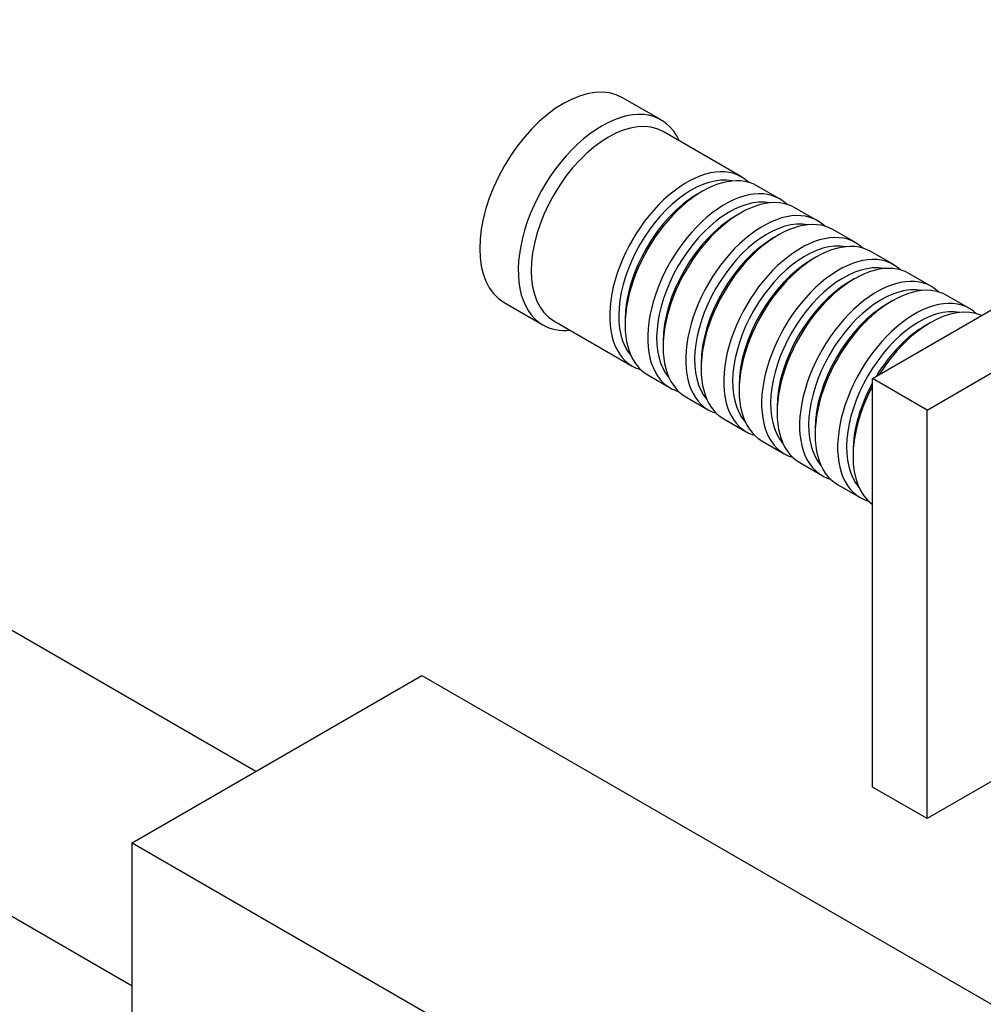
# Model space of a CAD drawing. Units: millimetres. Extents: x 0 to 985, y 0 to 1170.
# Drawn here: x 725 to 831, y 220 to 328 of the extents above; entities that cross this region are included whole.
import ezdxf
from ezdxf import colors
from ezdxf.entities.mleader import LeaderData, LeaderLine
from ezdxf.math import Vec2, Vec3

# ---------------------------------------------------------------- set-up
doc = ezdxf.new("R2010")
doc.units = ezdxf.units.MM
doc.layers.add('DV7_Défaut', color=7, linetype='Continuous')
doc.layers.add('Défaut', color=7, linetype='Continuous')

# ---------------------------------------------------------------- blocks, each defined once
blk = doc.blocks.new('_DOT')
at = {"color": 0}
blk.add_line((0, 0), (-1, 0), dxfattribs=at)
at = {"color": 0, "const_width": 0.333}
blk.add_lwpolyline([(-0.1665, 0, 1), (0.1665, 0, 1)], format="xyb", close=True, dxfattribs=at)
blk = doc.blocks.new('SE6')
at = {"layer": 'DV7_Défaut', "color": 7, "linetype": 'Continuous'}
for p, q in [((795.81, 316.73), (791.57, 319.18)), ((804.64, 310.48), (796.02, 315.46)), ((819.01, 288.33), (857.9, 310.78)), ((808.82, 308.07), (806.34, 309.5)), ((800.34, 308.9), (799.85, 308.62)), ((825.02, 284.86), (863.91, 307.31)), ((804.51, 306.49), (804.02, 306.21)), ((812.99, 305.66), (810.51, 307.09)), ((808.68, 304.08), (808.19, 303.8)), ((817.16, 303.25), (814.68, 304.68)), ((821.33, 300.84), (818.86, 302.27)), ((812.86, 301.68), (812.36, 301.39)), ((825.5, 298.43), (823.03, 299.86)), ((817.03, 299.27), (816.53, 298.98)), ((778.57, 296.66), (782.81, 294.21)), ((821.2, 296.86), (820.71, 296.57)), ((829.68, 296.02), (827.2, 297.45)), ((784.02, 294.67), (792.64, 289.69)), ((791.86, 294.78), (791.86, 294.2)), ((825.37, 294.45), (824.88, 294.16)), ((796.03, 292.37), (796.03, 291.8)), ((800.2, 289.96), (800.2, 289.39)), ((794.34, 288.71), (796.82, 287.28)), ((819.01, 243.42), (819.01, 288.33)), ((825.02, 284.86), (819.01, 288.33)), ((804.37, 287.55), (804.37, 286.98)), ((798.51, 286.3), (800.99, 284.87)), ((808.54, 285.14), (808.54, 284.57)), ((825.02, 239.95), (825.02, 284.86)), ((802.68, 283.89), (805.16, 282.47)), ((812.72, 282.73), (812.72, 282.16)), ((806.86, 281.49), (809.33, 280.06)), ((816.89, 280.32), (816.89, 279.75)), ((811.03, 279.08), (813.5, 277.65)), ((815.2, 276.67), (817.68, 275.24)), ((751.29, 245.15), (712.11, 267.77)), ((737.69, 237.29), (769.51, 255.67)), ((769.51, 255.67), (864.97, 200.55)), ((841.07, 249.22), (825.02, 239.95)), ((698.51, 244.21), (737.69, 221.59)), ((825.02, 239.95), (819.01, 243.42)), ((737.69, 237.29), (833.15, 182.18)), ((737.69, 200.55), (737.69, 237.29))]:
    blk.add_line(p, q, dxfattribs=at)
for centre, major_axis, start_param, end_param in [((785.07, 307.92), (-6.5, -11.26), 3.141593, 6.283185), ((789.31, 305.47), (-6.5, -11.26), 2.746802, 6.283185), ((790.02, 305.06), (-6, -10.39), 3.141593, 6.283185), ((798.64, 300.08), (-6, -10.39), 2.999696, 6.283185), ((799.14, 299.8), (5.65, 9.79), 0.195035, 2.946558), ((800.34, 299.1), (6, 10.39), 0, 3.141593), ((799.85, 299.39), (5.65, 9.79), 0.785398, 2.356194), ((802.82, 297.67), (-6, -10.39), 2.999696, 6.283185), ((804.51, 296.7), (6, 10.39), 0, 3.141593), ((803.31, 297.39), (5.65, 9.79), 0.195035, 2.946558), ((806.99, 295.27), (-6, -10.39), 2.999696, 6.283185), ((808.68, 294.29), (6, 10.39), 0, 3.141593), ((804.02, 296.98), (5.65, 9.79), 0.785398, 2.356194), ((807.48, 294.98), (5.65, 9.79), 0.195035, 2.946558), ((811.16, 292.86), (-6, -10.39), 2.999696, 6.283185), ((812.86, 291.88), (6, 10.39), 0, 3.141593), ((808.19, 294.57), (5.65, 9.79), 0.785398, 2.356194), ((811.65, 292.57), (5.65, 9.79), 0.195035, 2.946558), ((815.33, 290.45), (-6, -10.39), 2.999696, 6.283185), ((812.36, 292.16), (5.65, 9.79), 0.785398, 2.356194), ((815.83, 290.16), (5.65, 9.79), 0.195035, 2.946558), ((817.03, 289.47), (6, 10.39), 0, 3.141593), ((816.53, 289.75), (5.65, 9.79), 0.785398, 2.356194), ((819.5, 288.04), (-6, -10.39), 2.999696, 6.283185), ((821.2, 287.06), (6, 10.39), 0, 3.141593), ((820, 287.75), (5.65, 9.79), 0.195035, 2.946558), ((820.71, 287.35), (5.65, 9.79), 0.785398, 2.356194), ((823.68, 285.63), (-6, -10.39), 2.999696, 6.283185), ((825.37, 284.65), (6, 10.39), 0.062664, 1.508132), ((824.17, 285.35), (5.65, 9.79), 0.195035, 2.946558), ((789.31, 305.47), (-6.5, -11.26), 0, 0.394791), ((824.88, 284.94), (5.65, 9.79), 0.785398, 1.531245), ((798.64, 300.08), (-6, -10.39), 0, 0.141897), ((802.82, 297.67), (-6, -10.39), 0, 0.141897), ((825.37, 284.65), (6, 10.39), 1.63346, 3.078929), ((824.88, 284.94), (5.65, 9.79), 1.610347, 2.356194), ((806.99, 295.27), (-6, -10.39), 0, 0.141897), ((811.16, 292.86), (-6, -10.39), 0, 0.141897), ((815.33, 290.45), (-6, -10.39), 0, 0.141897), ((819.5, 288.04), (-6, -10.39), 0, 0.141897), ((823.68, 285.63), (-6, -10.39), 0, 0.141897)]:
    blk.add_ellipse(centre, major_axis=major_axis, ratio=0.57735, start_param=start_param, end_param=end_param, dxfattribs=at)

msp = doc.modelspace()

# ---------------------------------------------------------------- block references
at = {"layer": 'Défaut'}
msp.add_blockref('SE6', (0, 0), dxfattribs=at)

# ---------------------------------------------------------------- leaders
at = {"layer": 'Défaut', "color": 7, "linetype": 'Continuous'}
ml = msp.add_multileader_mtext('Standard', dxfattribs=at)
ml.set_content('{\\pxsm0.9;\\fSolid Edge ISO|b1||i0||c0|p34;\\W1.;17/06/2016\\P}', color=256)
ml.set_leader_properties()
ml.set_arrow_properties(name='DOT')
ml.build(insert=Vec2(0, 0))
ml.multileader.update_dxf_attribs({"leader_type": 0, "dogleg_length": 0, "arrow_head_size": 12})
ctx = ml.context
ctx.base_point, ctx.char_height, ctx.arrow_head_size, ctx.landing_gap_size = Vec3(897.25, 1163.34), 12, 12, 4.2
notes = []
notes.append((ctx, [(0, (0, 0, 0), (0, 0), (1, 0), 1, [])]))
ctx.mtext.insert = Vec3(899.25, 1169.46)
for ctx, leaders in notes:
    for number, flags, end, landing, length, lines in leaders:
        leader = LeaderData()
        leader.index, (leader.has_last_leader_line, leader.has_dogleg_vector, leader.attachment_direction) = number, flags
        leader.last_leader_point, leader.dogleg_vector, leader.dogleg_length = Vec3(end), Vec3(landing), length
        for number, points, colour, breaks in lines:
            line = LeaderLine()
            line.index, line.vertices, line.color, line.breaks = number, Vec3.list(points), colors.encode_raw_color(colour), breaks
            leader.lines.append(line)
        ctx.leaders.append(leader)

doc.saveas('drawing.dxf')
